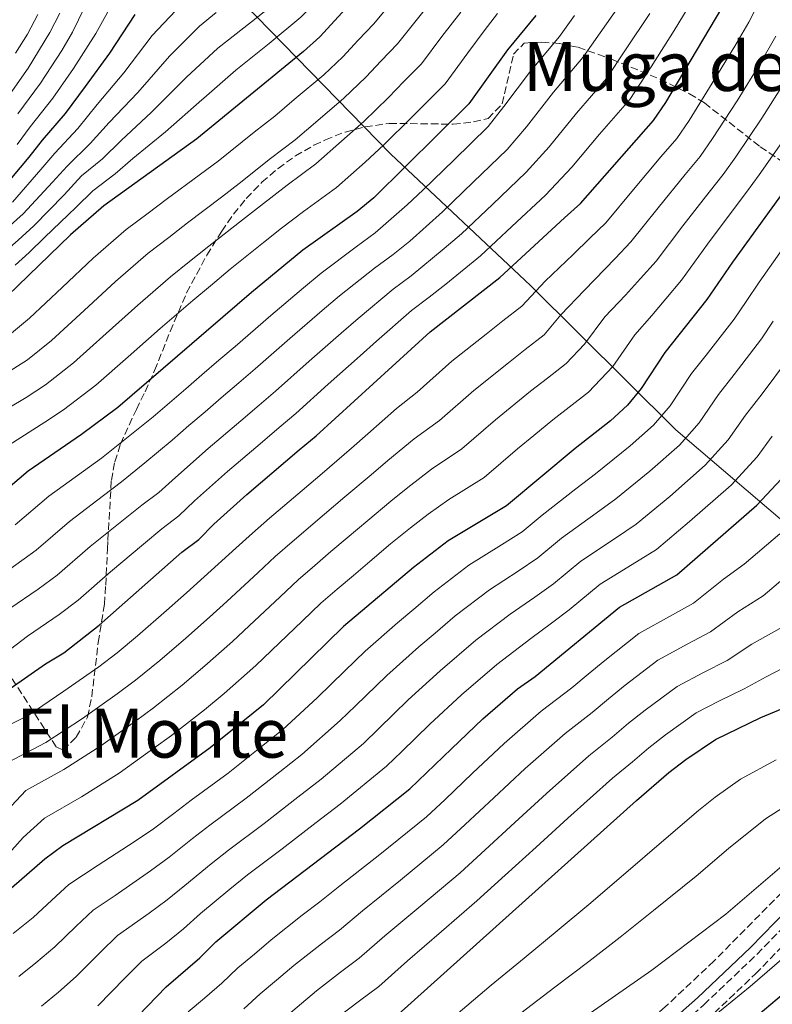
# Model space of a CAD drawing. Units: metres. Extents: x 569926 to 573371, y 4728786 to 4731134.
# Drawn here: x 571490 to 571666, y 4728918 to 4729149 of the extents above; entities that cross this region are included whole.
import ezdxf
from ezdxf.enums import TextEntityAlignment as Align

# ---------------------------------------------------------------- set-up
doc = ezdxf.new("R2010")
doc.units = ezdxf.units.M
doc.header["$MEASUREMENT"] = 0
doc.linetypes.add('DGN Style 3', pattern=[2.435891, 1.739922, -0.695969])
for name, color, linetype, lineweight in [('Camino', 7, 'DGN Style 3', 0), ('Curva de nivel directora', 30, 'Continuous', 30), ('Curva de nivel intermedia', 30, 'Continuous', 0), ('Límite de municipio', 7, 'Continuous', 0), ('Margen derecho', 7, 'Continuous', 0), ('Texto de Área (paraje) menor', 7, 'Continuous', 0), ('Zona arbolada', 92, 'DGN Style 3', 0)]:
    doc.layers.add(name, color=color, linetype=linetype, lineweight=lineweight)
doc.styles.add('Style-Arial', font='arial.ttf')

msp = doc.modelspace()

# ---------------------------------------------------------------- linework, layer by layer
at = {"layer": 'Camino', "color": 7, "linetype": 'DGN Style 3', "lineweight": 0}
msp.add_polyline3d([(571505.49, 4728801.7, 792.84), (571510.47, 4728806.16, 793.12), (571529.52, 4728822.17, 794.64), (571536.96, 4728827.97, 794.98), (571544.02, 4728832.93, 795.49), (571549.74, 4728835.78, 796), (571557.86, 4728838.91, 796.34), (571565.48, 4728842.94, 796.51), (571573.64, 4728848.57, 797.19), (571582.09, 4728855.32, 798.72), (571590.14, 4728862.46, 799.91), (571616.18, 4728888.32, 803.13), (571629.62, 4728901.59, 805.17), (571639.68, 4728909.57, 805.17), (571649.62, 4728918.38, 805.34), (571662.06, 4728930.2, 806.02), (571673.66, 4728942.18, 806.87)], dxfattribs=at)
at = {"layer": 'Curva de nivel directora', "color": 30, "linetype": 'Continuous', "lineweight": 30, "flags": 128}
for points, elevation in [([(571573.53, 4729160.06), (571559.77, 4729144.99), (571555.96, 4729141.51), (571530.98, 4729121.05), (571509.23, 4729105.41), (571501.43, 4729098.64), (571486.64, 4729084.31)], 950), ([(571485.28, 4729109.08), (571491.7, 4729116.81), (571494.81, 4729120.79), (571500.2, 4729127.03), (571504.89, 4729133.34), (571510.59, 4729141.12), (571516.51, 4729150.2)], 975), ([(571487.29, 4728992.42), (571495.54, 4728998.19), (571499.81, 4729000.8), (571508.12, 4729007.22), (571527.45, 4729024.29), (571531.43, 4729027.32), (571534.93, 4729030.9), (571542.68, 4729037.85), (571554.92, 4729048.27), (571558.85, 4729051.53), (571585.57, 4729075.92), (571601.85, 4729088.59), (571617.03, 4729102.58), (571620.73, 4729105.94), (571637.81, 4729125.36), (571640.71, 4729129.59), (571653.84, 4729151.69)], 900), ([(571610.32, 4729149.96), (571603.63, 4729141.89), (571594.64, 4729129.3), (571572.36, 4729107.23), (571568.48, 4729104.07), (571555.74, 4729094.99), (571543.74, 4729085.11), (571512.46, 4729058.15), (571503.96, 4729051.85), (571491.52, 4729043.3), (571483.5, 4729036.56)], 925), ([(571674.71, 4729117.67), (571656.29, 4729092.21), (571650.32, 4729083.47), (571640.45, 4729071.04), (571634.93, 4729062.6), (571631.76, 4729058.74), (571627.78, 4729055.08), (571619.47, 4729048.62), (571603.43, 4729035.21), (571589.78, 4729026.98), (571581.64, 4729020.75), (571565.31, 4729006.89), (571546.55, 4728988.61), (571534.06, 4728978.53), (571517.14, 4728966.16), (571499.61, 4728955.58), (571495.35, 4728952.5), (571487.55, 4728945.7), (571478.79, 4728938.84), (571463.04, 4728924.98), (571458.77, 4728921.72), (571454.12, 4728918.68), (571422.14, 4728902.06)], 875), ([(571512.9, 4728911.25), (571523.75, 4728922.62), (571531.68, 4728929.38), (571535.44, 4728933.09), (571547.21, 4728942.97), (571569.03, 4728959.56), (571580.78, 4728968.89), (571590.55, 4728978.32), (571597.91, 4728985.33), (571606.02, 4728992.37), (571610.14, 4728995.2), (571629.91, 4729011.45), (571643.29, 4729019.05), (571662.05, 4729035.32), (571668.87, 4729042.63)], 850), ([(571412.98, 4728800.74), (571435.56, 4728820.03), (571452.04, 4728831.36), (571474.37, 4728847.76), (571486.42, 4728856.2), (571494.93, 4728861.45), (571503.89, 4728865.97), (571520.57, 4728872.27), (571530.08, 4728876.39), (571534.69, 4728878.91), (571538.71, 4728881.88), (571542.54, 4728885.36), (571546.06, 4728889.59), (571549.58, 4728893.13), (571553.55, 4728896.3), (571569.52, 4728909.67), (571578.1, 4728916.11), (571633.84, 4728966.22), (571641.44, 4728972.74), (571645.39, 4728975.8), (571652.31, 4728980.49), (571662.95, 4728985.64), (571672.51, 4728989.59)], 825), ([(571481.11, 4728801.45), (571481.6, 4728801.77), (571489.7, 4728807.89), (571498.47, 4728813.66), (571507.35, 4728818.65), (571520.26, 4728828.23), (571533.17, 4728836.01), (571537.2, 4728838.97), (571550.99, 4728846.41), (571577.96, 4728863.5), (571586.88, 4728868.38), (571592.02, 4728870.36), (571594.13, 4728869.45), (571596.24, 4728866.72), (571599.2, 4728865.82), (571601.59, 4728866.85), (571609.81, 4728872.94), (571631.46, 4728891.01), (571654.88, 4728909.75), (571683.1, 4728933.53)], 800)]:
    msp.add_lwpolyline(points, dxfattribs=dict(at, elevation=elevation))
at = {"layer": 'Curva de nivel intermedia', "color": 30, "linetype": 'Continuous', "lineweight": 0, "flags": 128}
for points, elevation in [([(571486.63, 4729066.37), (571491.31, 4729069.36), (571496.97, 4729073.85), (571504.56, 4729080.88), (571511.9, 4729087.67), (571519.61, 4729094.34), (571524.43, 4729098.02), (571528.77, 4729101.42), (571536.73, 4729107.46), (571540.88, 4729110.63), (571548.21, 4729116.46), (571554.01, 4729120.83), (571559.3, 4729125.4), (571565.36, 4729130.61), (571570.49, 4729135.51), (571574.1, 4729139.32), (571577.93, 4729143.32), (571582.27, 4729148.79), (571587.35, 4729155.2)], 940), ([(571648.14, 4729155.49), (571642.67, 4729146.46), (571637.29, 4729137.9), (571632.31, 4729130.28), (571625.23, 4729122.14), (571618.73, 4729114.43), (571612.55, 4729107.92), (571604.67, 4729100.55), (571597.37, 4729093.72), (571589.24, 4729087.09), (571585.31, 4729084), (571581.23, 4729080.89), (571573, 4729073.7), (571569.19, 4729070.3), (571561.73, 4729063.64), (571554.11, 4729056.77), (571550.22, 4729053.51), (571545.75, 4729049.7), (571538.15, 4729043.21), (571530.43, 4729036.35), (571526.74, 4729032.82), (571522.75, 4729029.8), (571518.44, 4729026.16), (571510.79, 4729019.73), (571503.19, 4729013.09), (571498.78, 4729009.77), (571491.37, 4729004.67), (571487.38, 4729001.61)], 905), ([(571488.94, 4729119.75), (571491.93, 4729123.87), (571497.29, 4729130.56), (571502.11, 4729137.55), (571507.33, 4729145.72), (571512.5, 4729155.1)], 980), ([(571532.1339, 4729130.17), (571532.59, 4729130.57), (571540.1, 4729137.14), (571547.91, 4729143.39), (571555.29, 4729149.54), (571559.06, 4729153.24), (571561.111, 4729155.2561)], 955), ([(571434.3028, 4729048.9968), (571437.12, 4729053.57), (571440.08, 4729057.73), (571444.19, 4729062.6), (571447.91, 4729067.2), (571451.55, 4729070.91), (571455.59, 4729075.21), (571460.2, 4729079.03), (571465.03, 4729081.27), (571469.63, 4729083.24), (571474.22, 4729085.36), (571481.22, 4729090.43), (571485.32, 4729094.02), (571489.15, 4729097.32), (571492.82, 4729100.73), (571499.95, 4729108), (571503.99, 4729112.41), (571508.92, 4729116.43), (571513.24, 4729120.71), (571520.39, 4729127.33), (571528.57, 4729135.48), (571535.86, 4729142.28), (571543.72, 4729148.45), (571550.81, 4729154.1)], 960), ([(571482.27, 4728981.5), (571491.47, 4728986.09), (571499.86, 4728991.78), (571508.05, 4728997.5), (571512.34, 4729000.78), (571517.08, 4729004.75), (571523.86, 4729010.68), (571528.51, 4729014.78), (571532.7, 4729018.55), (571540.12, 4729025.23), (571543.98, 4729028.76), (571547.96, 4729032.3), (571555.58, 4729038.78), (571560.27, 4729042.77), (571567.15, 4729048.68), (571570.94, 4729052.01), (571577.71, 4729057.92), (571582.54, 4729061.75), (571590.67, 4729069.06), (571598.66, 4729075.37), (571602.61, 4729078.44), (571607.03, 4729081.89), (571612.51, 4729087.79), (571619.01, 4729093.99), (571622.96, 4729097.84), (571626.65, 4729101.45), (571633.12, 4729109.2), (571639.58, 4729116.83), (571643.26, 4729121.16), (571646.17, 4729125.36), (571651.6, 4729134.09), (571656.86, 4729142.73), (571660.16, 4729148.41), (571662.57, 4729153.13)], 895), ([(571487.09, 4729075.19), (571491.8, 4729079.08), (571499.41, 4729086.28), (571506.67, 4729093.16), (571514.42, 4729099.87), (571519.59, 4729103.7), (571523.79, 4729106.85), (571531.83, 4729112.8), (571535.93, 4729115.84), (571544.35, 4729122.65), (571549.18, 4729126.42), (571553.76, 4729130.29), (571560.66, 4729136.06), (571565.13, 4729140.25), (571568.75, 4729144.15), (571572.36, 4729148), (571576.22, 4729152.58)], 945), ([(571631.26, 4729154.39), (571625.33, 4729145.91), (571621.32, 4729140.12), (571614.43, 4729132.01), (571608.14, 4729123.9), (571603.6, 4729118.61), (571595.62, 4729110.93), (571588.42, 4729104), (571580.8, 4729097.16), (571576.89, 4729094.04), (571572.56, 4729090.84), (571564.37, 4729084.35), (571560.32, 4729080.88), (571552.73, 4729074.37), (571544.65, 4729067.25), (571540.81, 4729063.99), (571536.68, 4729060.46), (571532.88, 4729057.2), (571529.09, 4729053.95), (571525.2, 4729050.54), (571518.76, 4729045.25), (571513.36, 4729040.82), (571509.1, 4729037.56), (571501.16, 4729031.52), (571493.34, 4729024.83), (571487.23, 4729020.36)], 915), ([(571487.8, 4729106.29), (571494.45, 4729113.88), (571497.7, 4729117.72), (571503.11, 4729123.5), (571507.67, 4729129.13), (571513.86, 4729136.53), (571520.53, 4729145.29), (571527.36, 4729152.56)], 970), ([(571489.05, 4729126.95), (571494.38, 4729134.09), (571499.33, 4729141.76), (571501.88, 4729146.08), (571505.98, 4729154.63)], 985), ([(571482.45, 4729055.46), (571491.01, 4729060.56), (571495.52, 4729063.52), (571502.13, 4729068.62), (571509.72, 4729075.48), (571517.14, 4729082.18), (571524.8, 4729088.8), (571529.28, 4729092.35), (571533.76, 4729095.98), (571541.64, 4729102.13), (571545.83, 4729105.41), (571552.08, 4729110.27), (571558.83, 4729115.24), (571564.83, 4729120.52), (571570.06, 4729125.16), (571575.85, 4729130.78), (571579.44, 4729134.49), (571583.5, 4729138.65), (571588.33, 4729145.01), (571592.78, 4729150.76)], 935), ([(571486.16, 4729130.03), (571491.47, 4729137.62), (571496.55, 4729145.97), (571498.88, 4729150.49)], 990), ([(571486.59, 4729100.14), (571490.31, 4729103.51), (571497.2, 4729110.94), (571500.58, 4729114.64), (571506.02, 4729119.96), (571510.46, 4729124.92), (571517.12, 4729131.93), (571524.55, 4729140.39), (571531.61, 4729147.42), (571535.45, 4729150.62)], 965), ([(571486.98, 4729049.38), (571495.39, 4729054.76), (571499.74, 4729057.68), (571507.29, 4729063.39), (571514.87, 4729070.08), (571522.37, 4729076.7), (571529.99, 4729083.27), (571534.12, 4729086.67), (571538.75, 4729090.54), (571546.55, 4729096.8), (571550.79, 4729100.2), (571555.94, 4729104.08), (571563.66, 4729109.66), (571570.37, 4729115.63), (571574.76, 4729119.71), (571581.21, 4729126.04), (571584.78, 4729129.65), (571589.07, 4729133.98), (571594.39, 4729141.23), (571598.2, 4729146.32), (571601.35, 4729150.39)], 930), ([(571636.96, 4729150.42), (571631.31, 4729141.9), (571626.82, 4729135.2), (571619.83, 4729127.08), (571613.44, 4729119.17), (571608.07, 4729113.27), (571600.15, 4729105.74), (571592.89, 4729098.86), (571588.81, 4729095.38), (571581.1, 4729089.02), (571576.89, 4729085.87), (571568.68, 4729079.02), (571564.75, 4729075.59), (571557.23, 4729069), (571549.38, 4729062.01), (571545.51, 4729058.75), (571541.22, 4729055.08), (571533.62, 4729048.58), (571525.94, 4729041.8), (571522.05, 4729038.32), (571518.06, 4729035.31), (571513.77, 4729031.86), (571505.97, 4729025.62), (571498.27, 4729018.96), (571493.79, 4729015.68), (571487.21, 4729011.15)], 910), ([(571488.56, 4729141.15), (571491.32, 4729145.61), (571493.77, 4729150.18)], 995), ([(571619.35, 4729149.91), (571615.82, 4729145.04), (571609.03, 4729136.95), (571602.84, 4729128.64), (571599.12, 4729123.96), (571591.09, 4729116.12), (571583.94, 4729109.13), (571580.21, 4729105.62), (571572.69, 4729099.05), (571568.22, 4729095.82), (571560.05, 4729089.67), (571555.89, 4729086.17), (571548.24, 4729079.74), (571539.92, 4729072.49), (571536.1, 4729069.23), (571532.14, 4729065.83), (571528.35, 4729062.57)], 920), ([(571486.61, 4728975.02), (571495.65, 4728979.75), (571504.18, 4728985.38), (571512.34, 4728991.14), (571516.57, 4728994.34), (571522.3, 4728998.98), (571528.35, 4729004.21), (571533.92, 4729009.11), (571537.96, 4729012.81), (571545.31, 4729019.56), (571549.31, 4729023.29), (571553.25, 4729026.76), (571560.87, 4729033.23), (571565.61, 4729037.26), (571571.77, 4729042.45), (571575.65, 4729045.75), (571581.79, 4729050.83), (571587.76, 4729055.11), (571595.78, 4729062.2), (571603.86, 4729068.68), (571607.81, 4729071.75), (571612.22, 4729075.19), (571616.17, 4729079.87), (571621.7, 4729085.63), (571628.89, 4729093.1), (571632.56, 4729096.95), (571638.91, 4729104.95), (571645.22, 4729112.7), (571648.72, 4729116.96), (571651.63, 4729121.12), (571657.38, 4729129.98), (571662.8, 4729138.68), (571666.48, 4729145.13)], 890), ([(571485.35, 4728962.53), (571490.94, 4728968.54), (571499.82, 4728973.42), (571508.5, 4728978.97), (571516.63, 4728984.78), (571520.8, 4728987.89), (571527.51, 4728993.21), (571532.85, 4728997.74), (571539.32, 4729003.44), (571543.21, 4729007.07), (571550.49, 4729013.9), (571554.65, 4729017.83), (571558.54, 4729021.21), (571562.35, 4729024.45), (571566.16, 4729027.69), (571570.95, 4729031.76), (571576.38, 4729036.23), (571580.36, 4729039.49), (571585.88, 4729043.74), (571592.98, 4729048.48), (571600.89, 4729055.34), (571609.06, 4729061.99), (571613.01, 4729065.06), (571617.4, 4729068.48), (571621.7, 4729073), (571626.48, 4729079.42), (571631.29, 4729084.48), (571634.81, 4729088.36), (571638.48, 4729092.46), (571644.71, 4729100.7), (571650.86, 4729108.57), (571654.17, 4729112.76), (571657.09, 4729116.88), (571663.16, 4729125.88), (571668.74, 4729134.62)], 885), ([(571488.4452, 4729091.526), (571491.7, 4729094.5), (571495.33, 4729097.95), (571502.7, 4729105.07), (571506.61, 4729108.91), (571511.83, 4729112.9), (571516.02, 4729116.5), (571523.65, 4729122.73), (571532.1339, 4729130.17)], 955), ([(571483.63, 4728950.11), (571490.35, 4728957.51), (571495.28, 4728962.06), (571504, 4728967.08), (571512.82, 4728972.57), (571520.92, 4728978.42), (571525.02, 4728981.45), (571532.73, 4728987.44), (571537.34, 4728991.27), (571544.73, 4728997.77), (571548.46, 4729001.33), (571555.68, 4729008.23), (571559.98, 4729012.36), (571563.83, 4729015.67), (571567.64, 4729018.9), (571571.45, 4729022.14), (571576.3, 4729026.26), (571581, 4729030.01), (571585.07, 4729033.24), (571589.97, 4729036.65), (571598.21, 4729041.84), (571606, 4729048.48), (571609.85, 4729051.66), (571614.26, 4729055.3), (571622.59, 4729061.78), (571628.31, 4729067.8), (571633.47, 4729075.23), (571637.42, 4729079.72), (571640.74, 4729083.62), (571644.4, 4729087.96), (571650.5, 4729096.45), (571656.51, 4729104.44), (571659.63, 4729108.56), (571662.55, 4729112.65), (571668.93, 4729121.78)], 880), ([(571668.33, 4729095.7), (571662.56, 4729087.54), (571659.49, 4729083.01), (571656.69, 4729078.87), (571650.13, 4729070.43), (571646.75, 4729066.15), (571641.72, 4729058.61), (571637.82, 4729054.05), (571632.39, 4729049.19), (571624.23, 4729042.7), (571619.67, 4729039.14), (571611.79, 4729033.02), (571607.09, 4729029.11), (571602.24, 4729026.02), (571594.62, 4729021.26), (571586.52, 4729015.07), (571581.73, 4729011), (571577.93, 4729007.75), (571570.36, 4729001.17), (571565.57, 4728996.52), (571559.13, 4728990.25), (571551.05, 4728982.8), (571546.1, 4728978.86), (571538.28, 4728972.63), (571529.61, 4728966.24), (571525.56, 4728963.19), (571520.8, 4728959.55), (571516.3, 4728956.54), (571507.86, 4728951.06), (571501.03, 4728946.52), (571497.02, 4728942.89), (571492.62, 4728938.81), (571488.01, 4728935.05)], 870), ([(571665.85, 4729078.42), (571663.07, 4729074.27), (571656.69, 4729065.91), (571653.05, 4729061.26), (571648.51, 4729054.61), (571643.88, 4729049.37), (571637, 4729043.29), (571628.99, 4729036.79), (571624.4, 4729033.45), (571616.32, 4729027.63), (571610.75, 4729023.01), (571606.15, 4729019.9), (571599.47, 4729015.54), (571591.39, 4729009.4), (571586.72, 4729005.4), (571582.92, 4729002.15), (571575.41, 4728995.46), (571568.13, 4728988.39), (571564.54, 4728984.91), (571555.54, 4728976.99), (571550.36, 4728972.91), (571542.5, 4728966.72), (571534.01, 4728960.43), (571529.94, 4728957.27), (571524.46, 4728952.93), (571520.15, 4728949.75), (571511.83, 4728943.95), (571506.71, 4728940.55), (571502.71, 4728936.79), (571497.69, 4728931.92), (571493.29, 4728928.18), (571489.34, 4728925.01)], 865), ([(571669.44, 4729069.66), (571663.26, 4729061.38), (571659.34, 4729056.37), (571655.3, 4729050.62), (571649.94, 4729044.69), (571641.62, 4729037.39), (571633.76, 4729030.87), (571629.14, 4729027.76), (571620.85, 4729022.24), (571614.41, 4729016.92), (571610.05, 4729013.78), (571604.31, 4729009.81), (571596.27, 4729003.72), (571587.92, 4728996.54), (571580.45, 4728989.75), (571573.54, 4728983.04), (571569.95, 4728979.57), (571560.04, 4728971.18), (571554.61, 4728966.97), (571546.72, 4728960.82), (571538.41, 4728954.61), (571534.33, 4728951.36), (571528.12, 4728946.32), (571523.99, 4728942.96), (571519.8, 4728939.82), (571512.39, 4728934.57), (571508.41, 4728930.69), (571502.76, 4728925.03), (571498.58, 4728921.31), (571494.61, 4728918.09)], 860), ([(571528.35, 4729062.57), (571524.56, 4729059.31), (571520.72, 4729055.98), (571513.36, 4729050.04), (571508.66, 4729046.33), (571504.43, 4729043.26), (571496.34, 4729037.41), (571488.42, 4729030.69)], 920), ([(571665.64, 4729051.48), (571662.09, 4729046.63), (571656, 4729040.01), (571646.23, 4729031.5), (571638.52, 4729024.96), (571633.87, 4729022.08), (571625.38, 4729016.84), (571618.07, 4729010.82), (571613.96, 4729007.67), (571609.16, 4729004.09), (571601.14, 4728998.04), (571592.91, 4728990.94), (571585.5, 4728984.03), (571578.96, 4728977.7), (571575.36, 4728974.23), (571564.54, 4728965.37), (571558.87, 4728961.02), (571550.95, 4728954.92), (571542.81, 4728948.79), (571538.71, 4728945.44), (571531.78, 4728939.71), (571527.84, 4728936.17), (571523.68, 4728932.84), (571518.07, 4728928.6), (571514.1, 4728924.59), (571507.83, 4728918.14)], 855), ([(571528.91, 4728916.72), (571532.75, 4728919.95), (571536.82, 4728923.41), (571540.59, 4728927.02), (571544.42, 4728930.23), (571548.38, 4728933.55), (571555.65, 4728939.33), (571559.76, 4728942.44), (571564.43, 4728946.19), (571573.82, 4728953.54), (571584.7, 4728962.34), (571589.07, 4728966.46), (571595.5, 4728972.57), (571602.87, 4728979.51), (571611.58, 4728987.14), (571618.73, 4728992.59), (571622.58, 4728995.79), (571626.46, 4728998.94), (571634.39, 4729005.26), (571642.24, 4729009.64), (571647.22, 4729012.37), (571654.19, 4729017.99), (571659.07, 4729021.5), (571667.39, 4729028.62)], 845), ([(571541.96, 4728917.43), (571545.75, 4728920.94), (571549.58, 4728924.16), (571553.66, 4728927.58), (571560.12, 4728932.66), (571564.34, 4728935.86), (571569.71, 4728940.34), (571578.61, 4728947.53), (571588.63, 4728955.8), (571593.76, 4728960.56), (571600.44, 4728966.81), (571604.1, 4728970.22), (571607.83, 4728973.69), (571617.15, 4728981.91), (571623.45, 4728986.81), (571627.29, 4728990.02), (571631.19, 4728993.16), (571638.87, 4728999.07), (571645.88, 4729002.9), (571651.15, 4729005.69), (571657.53, 4729010.38), (571663.52, 4729014.13), (571672.73, 4729021.93)], 840), ([(571550.9, 4728914.87), (571558.95, 4728921.61), (571564.59, 4728926), (571568.93, 4728929.27), (571574.98, 4728934.49), (571583.4, 4728941.51), (571592.56, 4728949.25), (571598.46, 4728954.66), (571605.39, 4728961.05), (571612.79, 4728967.87), (571622.71, 4728976.68), (571628.18, 4728981.03), (571632.01, 4728984.26), (571635.92, 4728987.37), (571643.35, 4728992.88), (571649.52, 4728996.16), (571655.08, 4728999), (571660.88, 4729002.77), (571667.97, 4729006.77)], 835), ([(571564.23, 4728915.64), (571569.05, 4728919.33), (571573.52, 4728922.69), (571580.26, 4728928.64), (571588.19, 4728935.5), (571596.48, 4728942.71), (571603.15, 4728948.75), (571610.34, 4728955.3), (571614.03, 4728958.66), (571617.76, 4728962.05), (571628.27, 4728971.45), (571632.91, 4728975.25), (571636.72, 4728978.5), (571640.65, 4728981.59), (571647.82, 4728986.69), (571653.16, 4728989.41), (571659.02, 4728992.32), (571664.22, 4728995.16), (571672.43, 4728999.4)], 830), ([(571666.54, 4728975.72), (571658.18, 4728971.2), (571652.3, 4728966.99), (571648.4, 4728963.86), (571640.81, 4728957.35), (571630.28, 4728948.32), (571622.66, 4728941.86), (571615.26, 4728935.7), (571607.57, 4728929.33), (571599.88, 4728922.96), (571591.61, 4728915.98)], 820), ([(571606.79, 4728916.44), (571614.74, 4728922.49), (571622.68, 4728928.54), (571630.03, 4728934.17), (571637.83, 4728940.42), (571647.78, 4728948.47), (571655.37, 4728954.98), (571664.05, 4728961.91), (571670.13, 4728965.79)], 815), ([(571684.77, 4728965.34), (571654.75, 4728939.6), (571637.41, 4728926.49), (571613.71, 4728909.93), (571595.81, 4728896.31), (571568.19, 4728876.62), (571561.69, 4728871.71), (571557.74, 4728868.41), (571551.14, 4728863.81), (571544.47, 4728859.41), (571539.63, 4728856.79), (571535.02, 4728854.51), (571528.13, 4728850.51), (571518.15, 4728845.58), (571511.91, 4728842.42), (571507.2, 4728839.35), (571498.98, 4728833.67), (571488.83, 4728827.3), (571479.47, 4728820.83), (571471.38, 4728814.79), (571464.7, 4728810.21), (571458.91, 4728806.27), (571455, 4728803.11), (571452.45, 4728801.15)], 810), ([(571680.97, 4728940.39), (571660.45, 4728922.63), (571649.92, 4728914.11), (571633.98, 4728902.52), (571633.39, 4728902.43), (571629.92, 4728906.63), (571573.08, 4728870.06), (571566.9, 4728865.75), (571562.81, 4728862.76), (571555.29, 4728857.78), (571547.73, 4728852.91), (571542.82, 4728850.25), (571538.31, 4728847.93), (571530.65, 4728843.26), (571521.35, 4728838.2), (571516.08, 4728835.33), (571511.29, 4728831.98), (571503.17, 4728826.16), (571493.65, 4728820.48), (571484.59, 4728814.36), (571476.49, 4728808.28), (571468.92, 4728803.16), (571466.17, 4728801.29)], 805)]:
    msp.add_lwpolyline(points, dxfattribs=dict(at, elevation=elevation))
at = {"layer": 'Límite de municipio', "color": 7, "linetype": 'Continuous', "lineweight": 0}
msp.add_polyline3d([(571503.95, 4729193.04, 1007.15), (571507.19, 4729186.21, 999.15), (571544.91, 4729149.73, 960.21), (571576.36, 4729117.51, 928.12), (571609.07, 4729086.71, 896.07), (571643.08, 4729052.99, 866.94), (571676.01, 4729024.86, 839.75), (571710.64, 4728992.67, 811.43), (571717.76, 4728986.53, 809.05), (571748.15, 4728965.22, 789.13), (571790.22, 4728937.43, 763.05), (571833.18, 4728911.3, 738.01), (571870.39, 4728887.52, 719), (571911.15, 4728864.68, 701.97), (571947.76, 4728837.6, 690.41), (571979.69, 4728807.93, 676.23), (571980.69, 4728806.62, 675.39)], dxfattribs=at)
at = {"layer": 'Margen derecho', "color": 7, "linetype": 'Continuous', "lineweight": 0}
msp.add_polyline3d([(571502.27, 4728801.67, 792.67), (571502.69, 4728802.14, 792.78), (571509.03, 4728807.82, 793.12), (571528.14, 4728823.87, 794.64), (571535.66, 4728829.73, 794.98), (571542.89, 4728834.82, 795.49), (571548.86, 4728837.79, 796), (571556.95, 4728840.91, 796.34), (571564.34, 4728844.81, 796.51), (571572.33, 4728850.33, 797.19), (571580.67, 4728857, 798.72), (571588.64, 4728864.06, 799.91), (571614.64, 4728889.88, 803.13), (571628.16, 4728903.24, 805.17), (571638.26, 4728911.25, 805.17), (571648.13, 4728919.99, 805.34), (571660.51, 4728931.76, 806.02), (571672.06, 4728943.68, 806.87)], dxfattribs=at)
at = {"layer": 'Zona arbolada', "color": 92, "linetype": 'DGN Style 3', "lineweight": 0}
for points in [[(571487.78, 4728994.69, 901.03), (571495.73, 4728982.26, 890.11), (571498.12, 4728978.68, 890.83), (571499.63, 4728978.06, 891.43), (571502.75, 4728981, 892.41), (571505.37, 4728985.72, 894.38), (571506.37, 4728990.52, 896.38), (571507.9, 4729003.21, 901.61), (571509.34, 4729012.13, 902.63), (571509.64, 4729016.58, 904.85), (571510.04, 4729025.11, 910.2), (571510.14, 4729027.09, 911.11), (571510.96, 4729041.15, 915.86), (571511.76, 4729045.49, 917.89), (571513.11, 4729049.64, 920.23), (571516.81, 4729057.74, 925.14), (571518.84, 4729061.87, 927.36), (571521.08, 4729066.87, 929.43), (571522.9, 4729071.39, 930.63), (571524.74, 4729076.01, 931.38), (571528.58, 4729085.06, 932.15), (571533.31, 4729093.85, 931.99), (571536.78, 4729099.44, 932.15), (571539.54, 4729103.45, 933.21), (571542.54, 4729107.13, 934.82), (571546.18, 4729110.9, 936.22), (571549.96, 4729114.17, 937.07), (571554.03, 4729117.06, 937.68), (571558.38, 4729119.57, 937.68), (571561.04, 4729120.86, 937.24), (571565.67, 4729122.66, 936.08), (571570.34, 4729123.9, 934.8), (571576, 4729124.69, 933.16), (571590.95, 4729124.51, 928.75), (571595.74, 4729125.05, 927.5), (571599.11, 4729125.81, 926.72), (571602.4, 4729129.26, 926.91), (571605.06, 4729140.86, 929.64), (571607.6, 4729143.49, 928.75), (571611.67, 4729143.72, 926.18), (571615.94, 4729143.37, 923.48), (571620.2, 4729142.5, 920.7), (571628.02, 4729139.72, 915.05), (571639.42, 4729135.02, 906.5), (571646.24, 4729131.64, 901.27), (571649.76, 4729129.48, 898.46), (571662.83, 4729119.2, 887.29), (571670.75, 4729113.93, 880.92)], [(571576, 4729124.69, 933.16), (571590.95, 4729124.51, 928.75), (571595.74, 4729125.05, 927.5), (571599.11, 4729125.81, 926.72), (571602.4, 4729129.26, 926.91), (571605.06, 4729140.86, 929.64), (571607.6, 4729143.49, 928.75), (571611.67, 4729143.72, 926.18), (571615.94, 4729143.37, 923.48), (571620.2, 4729142.5, 920.7), (571628.02, 4729139.72, 915.05), (571639.42, 4729135.02, 906.5), (571646.24, 4729131.64, 901.27), (571649.76, 4729129.48, 898.46), (571662.83, 4729119.2, 887.29), (571670.75, 4729113.93, 880.92)], [(571487.78, 4728994.69, 901.03), (571495.73, 4728982.26, 890.11), (571498.12, 4728978.68, 890.83), (571499.63, 4728978.06, 891.43), (571502.75, 4728981, 892.41), (571505.37, 4728985.72, 894.38), (571506.37, 4728990.52, 896.38), (571507.9, 4729003.21, 901.61), (571509.34, 4729012.13, 902.63), (571509.64, 4729016.58, 904.85), (571510.04, 4729025.11, 910.2), (571510.14, 4729027.09, 911.11), (571510.96, 4729041.15, 915.86), (571511.76, 4729045.49, 917.89), (571513.11, 4729049.64, 920.23), (571516.81, 4729057.74, 925.14), (571518.84, 4729061.87, 927.36), (571521.08, 4729066.87, 929.43), (571522.9, 4729071.39, 930.63), (571524.74, 4729076.01, 931.38), (571528.58, 4729085.06, 932.15), (571533.31, 4729093.85, 931.99), (571536.78, 4729099.44, 932.15), (571539.54, 4729103.45, 933.21), (571542.54, 4729107.13, 934.82), (571546.18, 4729110.9, 936.22), (571549.96, 4729114.17, 937.07), (571554.03, 4729117.06, 937.68), (571558.38, 4729119.57, 937.68), (571561.04, 4729120.86, 937.24), (571565.67, 4729122.66, 936.08), (571570.34, 4729123.9, 934.8), (571576, 4729124.69, 933.16)], [(571669.57, 4728946.4, 814.13), (571652, 4728928.63, 813.44), (571640.57, 4728917.87, 812.29), (571612.17, 4728893.16, 808.99), (571591.34, 4728871.69, 806.9), (571584, 4728865.08, 806.41), (571576.05, 4728858.99, 806.31), (571567.69, 4728853.48, 806.14), (571539.53, 4728837.81, 803.88), (571526.8, 4728829.95, 802.84), (571507.96, 4728814.78, 801.16), (571491.85, 4728801.56, 797.79), (571153.09, 4728798.05, 926.04)], [(571669.57, 4728946.4, 814.13), (571652, 4728928.63, 813.44), (571640.57, 4728917.87, 812.29), (571612.17, 4728893.16, 808.99), (571591.34, 4728871.69, 806.9), (571584, 4728865.08, 806.41), (571576.05, 4728858.99, 806.31), (571567.69, 4728853.48, 806.14), (571539.53, 4728837.81, 803.88), (571526.8, 4728829.95, 802.84), (571507.96, 4728814.78, 801.16), (571491.85, 4728801.56, 797.79)], [(572112.8, 4728807.99, 655.61), (571509.93, 4728801.74, 792.95), (571538.02, 4728826.18, 795.76), (571547.52, 4728831.95, 796.1), (571553.98, 4728833.98, 796.61), (571562.28, 4728837.46, 796.95), (571573.66, 4728845, 797.97), (571586.25, 4728854.75, 799.49), (571598.99, 4728866.36, 801.19), (571610.98, 4728879.52, 802.88), (571621.82, 4728890.21, 804.07), (571633.29, 4728900.91, 804.92), (571644.96, 4728909.75, 805.6), (571661.71, 4728925.62, 806.45), (571676.43, 4728940.73, 807.13)], [(571509.93, 4728801.74, 792.95), (571538.02, 4728826.18, 795.76), (571547.52, 4728831.95, 796.1), (571553.98, 4728833.98, 796.61), (571562.28, 4728837.46, 796.95), (571573.66, 4728845, 797.97), (571586.25, 4728854.75, 799.49), (571598.99, 4728866.36, 801.19), (571610.98, 4728879.52, 802.88), (571621.82, 4728890.21, 804.07), (571633.29, 4728900.91, 804.92), (571644.96, 4728909.75, 805.6), (571661.71, 4728925.62, 806.45), (571676.43, 4728940.73, 807.13)]]:
    msp.add_polyline3d(points, dxfattribs=at)

# ---------------------------------------------------------------- texts
at = {"layer": 'Texto de Área (paraje) menor', "color": 7, "linetype": 'Continuous', "lineweight": 0, "style": 'Style-Arial'}
for s, p in [('Muga de Ganuza', (571667.465, 4729138.03, 900.05)), ('El Monte', (571520.5242, 4728981.98, 887.34))]:
    msp.add_text(s, height=11.5, dxfattribs=at).set_placement(p, align=Align.MIDDLE_CENTER)

doc.saveas('drawing.dxf')
